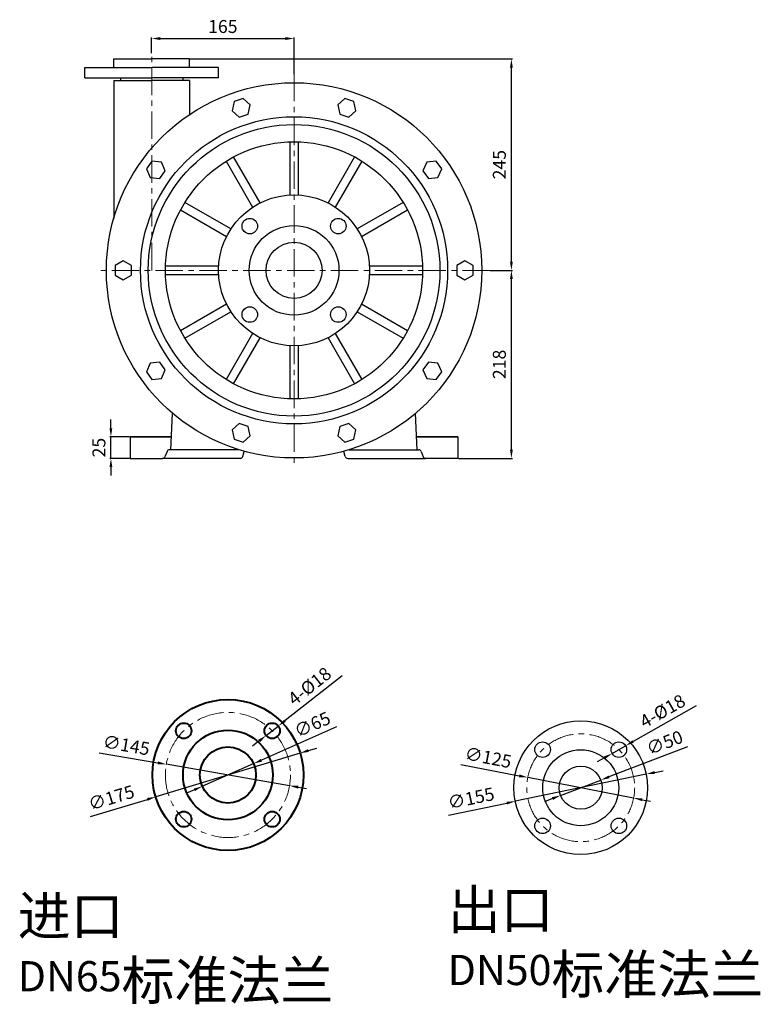
# Model space of a CAD drawing. Units: millimetres. Extents: x 4138 to 6314, y -1208 to 144.
# Drawn here: x 5456 to 6314, y -998 to 144 of the extents above; entities that cross this region are included whole.
import ezdxf

# ---------------------------------------------------------------- set-up
doc = ezdxf.new("R2010")
doc.units = ezdxf.units.MM
doc.linetypes.add('CENTER', pattern=[50.8, 31.75, -6.35, 6.35, -6.35])
doc.layers.add('1', color=7, linetype='Continuous')
for name, color, linetype, lineweight in [('中心线', 5, 'CENTER', 13), ('标注线', 3, 'Continuous', 20), ('粗实线', 7, 'Continuous', 40)]:
    doc.layers.add(name, color=color, linetype=linetype, lineweight=lineweight)
doc.styles.get("Standard").update_dxf_attribs({"font": 'txt', "bigfont": 'gbcbig.shx'})
doc.dimstyles.new('ISO-25', dxfattribs={"dimtxt": 15, "dimasz": 10, "dimexe": 1.25, "dimexo": 0.625, "dimgap": 4.5, "dimtad": 1, "dimtxsty": 'Standard', "dimcen": 2.5, "dimadec": 0, "dimazin": 0, "dimtfac": 1, "dimtmove": 0, "dimatfit": 3, "dimfxl": 0, "dimarcsym": 0})

# ---------------------------------------------------------------- blocks, each defined once
blk = doc.blocks.new('*D3')
at = {"layer": 'DEFPOINTS', "color": 0, "transparency": 16777216}
for p in [(6182, -731), (6030.2, -762.5)]:
    blk.add_point(p, dxfattribs=at)
at = {"layer": '标注线', "color": 0, "lineweight": -2, "transparency": 16777216}
for p, q in [((6191.8, -729), (6201.6, -727)), ((6182, -731), (6030.2, -762.5)), ((5952.8, -778.5), (6020.4, -764.5))]:
    blk.add_line(p, q, dxfattribs=at)
at = {"layer": '标注线', "color": 0, "transparency": 16777216}
for points in [[(6191.4, -727.4), (6192.1, -730.6), (6182, -731)], [(6020.1, -762.9), (6020.7, -766.1), (6030.2, -762.5)]]:
    blk.add_solid(points, dxfattribs=at)
at = {"layer": '标注线', "color": 0, "transparency": 16777216, "insert": (5979.3, -760.8), "char_height": 15, "attachment_point": 5, "rotation": 11.7053}
blk.add_mtext('∅155', dxfattribs=at)
blk = doc.blocks.new('*D4')
at = {"layer": 'DEFPOINTS', "color": 0, "transparency": 16777216}
for p in [(6044.7, -734.8), (6167.4, -758.7)]:
    blk.add_point(p, dxfattribs=at)
at = {"layer": '标注线', "color": 0, "lineweight": -2, "transparency": 16777216}
for p, q in [((5967.2, -719.7), (6034.9, -732.9)), ((6167.4, -758.7), (6044.7, -734.8)), ((6177.2, -760.6), (6187.1, -762.5))]:
    blk.add_line(p, q, dxfattribs=at)
at = {"layer": '标注线', "color": 0, "transparency": 16777216}
for points in [[(6035.2, -731.3), (6034.6, -734.5), (6044.7, -734.8)], [(6177.6, -759), (6176.9, -762.2), (6167.4, -758.7)]]:
    blk.add_solid(points, dxfattribs=at)
at = {"layer": '标注线', "color": 0, "transparency": 16777216, "insert": (5998.4, -713.6), "char_height": 15, "attachment_point": 5, "rotation": 348.9858}
blk.add_mtext('∅125', dxfattribs=at)
blk = doc.blocks.new('*D5')
at = {"layer": 'DEFPOINTS', "color": 0, "transparency": 16777216}
for p in [(6129.4, -737.8), (6082.7, -755.7)]:
    blk.add_point(p, dxfattribs=at)
at = {"layer": '标注线', "color": 0, "lineweight": -2, "transparency": 16777216}
for p, q in [((6230, -699.2), (6138.8, -734.2)), ((6082.7, -755.7), (6129.4, -737.8)), ((6073.4, -759.3), (6064.1, -762.9))]:
    blk.add_line(p, q, dxfattribs=at)
at = {"layer": '标注线', "color": 0, "transparency": 16777216}
for points in [[(6138.2, -732.7), (6139.4, -735.8), (6129.4, -737.8)], [(6072.8, -757.7), (6074, -760.9), (6082.7, -755.7)]]:
    blk.add_solid(points, dxfattribs=at)
at = {"layer": '标注线', "color": 0, "transparency": 16777216, "insert": (6204, -696.3), "char_height": 15, "attachment_point": 5, "rotation": 20.9961}
blk.add_mtext('∅50', dxfattribs=at)
blk = doc.blocks.new('*D6')
at = {"layer": 'DEFPOINTS', "color": 0, "transparency": 16777216}
for p in [(6142.5, -707), (6158.1, -698.1)]:
    blk.add_point(p, dxfattribs=at)
at = {"layer": '标注线', "color": 0, "lineweight": -2, "transparency": 16777216}
for p, q in [((6239.9, -651.8), (6166.8, -693.2)), ((6142.5, -707), (6158.1, -698.1)), ((6133.8, -711.9), (6125.1, -716.9))]:
    blk.add_line(p, q, dxfattribs=at)
at = {"layer": '标注线', "color": 0, "transparency": 16777216}
for points in [[(6166, -691.7), (6167.6, -694.6), (6158.1, -698.1)], [(6132.9, -710.5), (6134.6, -713.4), (6142.5, -707)]]:
    blk.add_solid(points, dxfattribs=at)
at = {"layer": '标注线', "color": 0, "transparency": 16777216, "insert": (6201.8, -659.6), "char_height": 15, "attachment_point": 5, "rotation": 29.5561}
blk.add_mtext('4-%%C18', dxfattribs=at)
blk = doc.blocks.new('*D7')
at = {"layer": 'DEFPOINTS', "color": 0, "transparency": 16777216}
for p in [(5780.9, -706.6), (5613.5, -757.3)]:
    blk.add_point(p, dxfattribs=at)
at = {"layer": '标注线', "color": 0, "lineweight": -2, "transparency": 16777216}
for p, q in [((5780.9, -706.6), (5613.5, -757.3)), ((5790.5, -703.7), (5800.1, -700.8)), ((5537.8, -780.2), (5603.9, -760.2))]:
    blk.add_line(p, q, dxfattribs=at)
at = {"layer": '标注线', "color": 0, "transparency": 16777216}
for points in [[(5790, -702.1), (5791, -705.3), (5780.9, -706.6)], [(5603.4, -758.6), (5604.4, -761.8), (5613.5, -757.3)]]:
    blk.add_solid(points, dxfattribs=at)
at = {"layer": '标注线', "color": 0, "transparency": 16777216, "insert": (5562.6, -760.2), "char_height": 15, "attachment_point": 5, "rotation": 16.8475}
blk.add_mtext('∅175', dxfattribs=at)
blk = doc.blocks.new('*D8')
at = {"layer": 'DEFPOINTS', "color": 0, "transparency": 16777216}
for p in [(5625.8, -719.6), (5768.6, -744.4)]:
    blk.add_point(p, dxfattribs=at)
at = {"layer": '标注线', "color": 0, "lineweight": -2, "transparency": 16777216}
for p, q in [((5547.9, -706.1), (5615.9, -717.9)), ((5768.6, -744.4), (5625.8, -719.6)), ((5778.5, -746.1), (5788.3, -747.8))]:
    blk.add_line(p, q, dxfattribs=at)
at = {"layer": '标注线', "color": 0, "transparency": 16777216}
for points in [[(5616.2, -716.2), (5615.6, -719.5), (5625.8, -719.6)], [(5778.8, -744.5), (5778.2, -747.7), (5768.6, -744.4)]]:
    blk.add_solid(points, dxfattribs=at)
at = {"layer": '标注线', "color": 0, "transparency": 16777216, "insert": (5579.1, -699.3), "char_height": 15, "attachment_point": 5, "rotation": 350.1533}
blk.add_mtext('∅145', dxfattribs=at)
blk = doc.blocks.new('*D9')
at = {"layer": 'DEFPOINTS', "color": 0, "transparency": 16777216}
for p in [(5726.9, -718.8), (5667.5, -745.1)]:
    blk.add_point(p, dxfattribs=at)
at = {"layer": '标注线', "color": 0, "lineweight": -2, "transparency": 16777216}
for p, q in [((5823, -676.3), (5736.1, -714.8)), ((5667.5, -745.1), (5726.9, -718.8)), ((5658.3, -749.2), (5649.2, -753.2))]:
    blk.add_line(p, q, dxfattribs=at)
at = {"layer": '标注线', "color": 0, "transparency": 16777216}
for points in [[(5735.4, -713.3), (5736.7, -716.3), (5726.9, -718.8)], [(5657.7, -747.7), (5659, -750.7), (5667.5, -745.1)]]:
    blk.add_solid(points, dxfattribs=at)
at = {"layer": '标注线', "color": 0, "transparency": 16777216, "insert": (5795.8, -675.2), "char_height": 15, "attachment_point": 5, "rotation": 23.8662}
blk.add_mtext('∅65', dxfattribs=at)
blk = doc.blocks.new('*D10')
at = {"layer": 'DEFPOINTS', "color": 0, "transparency": 16777216}
for p in [(5755.5, -675.2), (5741.4, -686.3)]:
    blk.add_point(p, dxfattribs=at)
at = {"layer": '标注线', "color": 0, "lineweight": -2, "transparency": 16777216}
for p, q in [((5829.5, -617.1), (5763.4, -669)), ((5741.4, -686.3), (5755.5, -675.2)), ((5733.5, -692.5), (5725.7, -698.6))]:
    blk.add_line(p, q, dxfattribs=at)
at = {"layer": '标注线', "color": 0, "transparency": 16777216}
for points in [[(5762.4, -667.7), (5764.4, -670.3), (5755.5, -675.2)], [(5732.5, -691.1), (5734.6, -693.8), (5741.4, -686.3)]]:
    blk.add_solid(points, dxfattribs=at)
at = {"layer": '标注线', "color": 0, "transparency": 16777216, "insert": (5793, -630.5), "char_height": 15, "attachment_point": 5, "rotation": 38.1413}
blk.add_mtext('4-%%C18', dxfattribs=at)
blk = doc.blocks.new('*D18')
at = {"layer": 'DEFPOINTS', "color": 0, "transparency": 16777216}
for p in [(5561.6, -340), (5583.8, -340), (5583.8, -365)]:
    blk.add_point(p, dxfattribs=at)
at = {"layer": '标注线', "color": 0, "lineweight": -2, "transparency": 16777216}
for p, q in [((5561.6, -330), (5561.6, -320)), ((5583.2, -340), (5560.3, -340)), ((5561.6, -365), (5561.6, -340)), ((5583.2, -365), (5560.3, -365)), ((5561.6, -375), (5561.6, -385))]:
    blk.add_line(p, q, dxfattribs=at)
at = {"layer": '标注线', "color": 0, "transparency": 16777216}
for points in [[(5559.9, -330), (5563.2, -330), (5561.6, -340)], [(5559.9, -375), (5563.2, -375), (5561.6, -365)]]:
    blk.add_solid(points, dxfattribs=at)
at = {"layer": '标注线', "color": 0, "transparency": 16777216, "insert": (5549.6, -352.5), "char_height": 15, "attachment_point": 5, "rotation": 90}
blk.add_mtext('25', dxfattribs=at)
blk = doc.blocks.new('*D19')
at = {"layer": 'DEFPOINTS', "color": 0, "transparency": 16777216}
for p in [(6000.7, -147), (6025.7, -147), (5963.8, -365)]:
    blk.add_point(p, dxfattribs=at)
at = {"layer": '标注线', "color": 0, "lineweight": -2, "transparency": 16777216}
for p, q in [((6001.3, -147), (6027, -147)), ((6025.7, -355), (6025.7, -157)), ((5964.5, -365), (6027, -365))]:
    blk.add_line(p, q, dxfattribs=at)
at = {"layer": '标注线', "color": 0, "transparency": 16777216}
for points in [[(6024.1, -157), (6027.4, -157), (6025.7, -147)], [(6024.1, -355), (6027.4, -355), (6025.7, -365)]]:
    blk.add_solid(points, dxfattribs=at)
at = {"layer": '标注线', "color": 0, "transparency": 16777216, "insert": (6013.7, -256), "char_height": 15, "attachment_point": 5, "rotation": 90}
blk.add_mtext('218', dxfattribs=at)
blk = doc.blocks.new('*D20')
at = {"layer": 'DEFPOINTS', "color": 0, "transparency": 16777216}
for p in [(5652.8, 98), (6025.7, 98), (6001.3, -147)]:
    blk.add_point(p, dxfattribs=at)
at = {"layer": '标注线', "color": 0, "lineweight": -2, "transparency": 16777216}
for p, q in [((5653.5, 98), (6027, 98)), ((6025.7, -137), (6025.7, 88)), ((6002, -147), (6027, -147))]:
    blk.add_line(p, q, dxfattribs=at)
at = {"layer": '标注线', "color": 0, "transparency": 16777216}
for points in [[(6024.1, 88), (6027.4, 88), (6025.7, 98)], [(6024.1, -137), (6027.4, -137), (6025.7, -147)]]:
    blk.add_solid(points, dxfattribs=at)
at = {"layer": '标注线', "color": 0, "transparency": 16777216, "insert": (6013.7, -24.5), "char_height": 15, "attachment_point": 5, "rotation": 90}
blk.add_mtext('245', dxfattribs=at)
blk = doc.blocks.new('*D21')
at = {"layer": 'DEFPOINTS', "color": 0, "transparency": 16777216}
for p in [(5773.8, 121.7), (5608.8, 104), (5773.8, 79.9)]:
    blk.add_point(p, dxfattribs=at)
at = {"layer": '标注线', "color": 0, "lineweight": -2, "transparency": 16777216}
for p, q in [((5608.8, 104.7), (5608.8, 123)), ((5618.8, 121.7), (5763.8, 121.7)), ((5773.8, 80.5), (5773.8, 123))]:
    blk.add_line(p, q, dxfattribs=at)
at = {"layer": '标注线', "color": 0, "transparency": 16777216}
for points in [[(5618.8, 123.4), (5618.8, 120), (5608.8, 121.7)], [(5763.8, 123.4), (5763.8, 120), (5773.8, 121.7)]]:
    blk.add_solid(points, dxfattribs=at)
at = {"layer": '标注线', "color": 0, "transparency": 16777216, "insert": (5691.3, 133.7), "char_height": 15, "attachment_point": 5}
blk.add_mtext('165', dxfattribs=at)

msp = doc.modelspace()

# ---------------------------------------------------------------- linework, layer by layer
at = {"layer": '1'}
for p, q in [((5564.829, 88.008), (5564.829, 98.008)), ((5564.829, 98.008), (5608.829, 98.008)), ((5652.829, 98.008), (5608.829, 98.008)), ((5652.829, 88.008), (5652.829, 98.008)), ((5531.329, 88.008), (5608.829, 88.008)), ((5531.329, 76.008), (5531.329, 88.008)), ((5564.829, 88.008), (5608.829, 88.008)), ((5652.829, 88.008), (5608.829, 88.008)), ((5686.329, 88.008), (5608.829, 88.008)), ((5686.329, 76.008), (5686.329, 88.008)), ((5531.329, 76.008), (5608.829, 76.008)), ((5564.829, 73.008), (5608.829, 73.008)), ((5564.829, 73.008), (5564.829, -86.782)), ((5572.829, 76.008), (5572.829, 73.008)), ((5686.329, 76.008), (5608.829, 76.008)), ((5652.829, 73.008), (5608.829, 73.008)), ((5644.829, 76.008), (5644.829, 73.008)), ((5652.829, 73.008), (5652.829, 33.743)), ((5768.829, 1.924), (5768.829, -59.635)), ((5778.829, -59.635), (5778.829, 1.924)), ((5695.041, -20.527), (5725.821, -73.839)), ((5734.481, -68.839), (5703.702, -15.527)), ((5843.957, -15.527), (5813.178, -68.839)), ((5821.838, -73.839), (5852.618, -20.527)), ((5700.676, -98.984), (5647.364, -68.204)), ((5900.295, -68.204), (5846.983, -98.984)), ((5642.364, -76.865), (5695.676, -107.644)), ((5851.983, -107.644), (5905.295, -76.865)), ((5686.472, -141.992), (5624.913, -141.992)), ((5922.746, -141.992), (5861.186, -141.992)), ((5624.913, -151.992), (5686.472, -151.992)), ((5861.186, -151.992), (5922.746, -151.992)), ((5695.676, -186.341), (5642.364, -217.12)), ((5905.295, -217.12), (5851.983, -186.341)), ((5647.364, -225.781), (5700.676, -195.001)), ((5846.983, -195.001), (5900.295, -225.781)), ((5725.821, -220.146), (5695.041, -273.458)), ((5703.702, -278.458), (5734.481, -225.146)), ((5813.178, -225.146), (5843.957, -278.458)), ((5852.618, -273.458), (5821.838, -220.146)), ((5768.829, -234.35), (5768.829, -295.909)), ((5778.829, -295.909), (5778.829, -234.35)), ((5635.809, -259.395), (5635.829, -258.992)), ((5911.85, -259.395), (5911.829, -258.992)), ((5630.984, -354.992), (5633.112, -312.838)), ((5916.675, -354.992), (5914.547, -312.838)), ((5583.829, -339.992), (5631.829, -339.992)), ((5631.829, -339.992), (5583.829, -339.992)), ((5583.829, -339.992), (5583.829, -364.992)), ((5583.829, -339.992), (5583.829, -364.992)), ((5963.829, -339.992), (5915.829, -339.992)), ((5915.829, -339.992), (5963.829, -339.992)), ((5963.829, -339.992), (5963.829, -364.992)), ((5963.829, -339.992), (5963.829, -364.992)), ((5583.829, -364.992), (5621.305, -364.992)), ((5711.597, -364.992), (5621.305, -364.992)), ((5626.619, -356.866), (5624.085, -363.119)), ((5710.251, -354.992), (5629.399, -354.992)), ((5714.471, -362.855), (5716.188, -357.13)), ((5833.188, -362.855), (5831.471, -357.13)), ((5836.062, -364.992), (5926.354, -364.992)), ((5837.408, -354.992), (5918.259, -354.992)), ((5921.04, -356.866), (5923.573, -363.119)), ((5963.829, -364.992), (5926.354, -364.992))]:
    msp.add_line(p, q, dxfattribs=at)
for points in [[(5702.198, 37.923), (5710.361, 30.573), (5720.806, 33.967), (5723.09, 44.711), (5714.928, 52.06), (5704.482, 48.666)], [(5824.569, 44.711), (5826.853, 33.967), (5837.298, 30.573), (5845.461, 37.923), (5843.177, 48.666), (5832.731, 52.06)], [(5607.188, -39.497), (5618.111, -40.645), (5624.567, -31.759), (5620.1, -21.725), (5609.177, -20.577), (5602.721, -29.463)], [(5927.559, -21.725), (5923.092, -31.759), (5929.547, -40.645), (5940.471, -39.497), (5944.938, -29.463), (5938.482, -20.577)], [(5575.829, -157.976), (5585.341, -152.484), (5585.341, -141.501), (5575.829, -136.009), (5566.318, -141.501), (5566.318, -152.484)], [(5971.829, -136.009), (5962.318, -141.501), (5962.318, -152.484), (5971.829, -157.976), (5981.341, -152.484), (5981.341, -141.501)], [(5620.1, -272.26), (5624.567, -262.226), (5618.111, -253.34), (5607.188, -254.488), (5602.721, -264.522), (5609.177, -273.408)], [(5940.471, -254.488), (5929.547, -253.34), (5923.092, -262.226), (5927.559, -272.26), (5938.482, -273.408), (5944.938, -264.522)], [(5723.09, -338.696), (5720.806, -327.952), (5710.361, -324.558), (5702.198, -331.908), (5704.482, -342.651), (5714.928, -346.045)], [(5845.461, -331.908), (5837.298, -324.558), (5826.853, -327.952), (5824.569, -338.696), (5832.731, -346.045), (5843.177, -342.651)]]:
    msp.add_lwpolyline(points, close=True, dxfattribs=at)
for centre, radius in [((5773.829, -146.992), 217.5), ((5773.829, -146.992), 178), ((5773.829, -146.992), 169), ((5773.829, -146.992), 149), ((5773.829, -146.992), 87.5), ((5722.564, -95.727), 9), ((5825.095, -95.727), 9), ((5773.829, -146.992), 52), ((5773.829, -146.992), 32.5), ((5722.564, -198.258), 9), ((5825.095, -198.258), 9), ((6106.085, -746.76), 77.5), ((6061.891, -702.565), 9), ((6150.28, -702.565), 9), ((6106.085, -746.76), 44), ((6106.085, -746.76), 25), ((6061.891, -790.954), 9), ((6150.28, -790.954), 9)]:
    msp.add_circle(centre, radius, dxfattribs=at)
for centre, start, end in [((5621.305, -361.992), 270, 337.943851), ((5629.399, -357.992), 90, 157.943851), ((5711.597, -361.992), 270, 343.300756), ((5719.062, -357.992), 155.620408, 163.300756), ((5828.597, -357.992), 16.699244, 24.379592), ((5836.062, -361.992), 196.699244, 270), ((5918.259, -357.992), 22.056149, 90), ((5926.354, -361.992), 202.056149, 270)]:
    msp.add_arc(centre, 3, start, end, dxfattribs=at)
at = {"layer": '中心线'}
for p, q in [((5608.829, -146.992), (5608.829, 104.029)), ((5773.829, 80.763), (5773.829, -374.748)), ((6000.704, -146.992), (5546.954, -146.992))]:
    msp.add_line(p, q, dxfattribs=at)
for centre, radius in [((5697.203, -731.985), 72.5), ((6106.085, -746.76), 62.5)]:
    msp.add_circle(centre, radius, dxfattribs=at)
at = {"layer": '粗实线'}
for centre, radius in [((5697.203, -731.985), 87.5), ((5645.938, -680.719), 9), ((5748.469, -680.719), 9), ((5697.203, -731.985), 52), ((5697.203, -731.985), 32.5), ((5645.938, -783.25), 9), ((5748.469, -783.25), 9)]:
    msp.add_circle(centre, radius, dxfattribs=at)

# ---------------------------------------------------------------- texts
at = {"layer": '粗实线', "char_height": 25, "attachment_point": 1}
for s, insert, width in [('{\\H1.8x;\\C1;出口\\H0.8889x; \\H0.875x;DN50\\H1.286x;标准法兰}', (5951.814, -865.506), 458.20114), ('{\\H1.8x;\\C1;进口\\H0.8889x; \\H0.875x;DN65\\H1.286x;标准法兰}', (5453.526, -872.733), 446.28743)]:
    msp.add_mtext(s, dxfattribs=dict(at, insert=insert, width=width))

# ---------------------------------------------------------------- dimensions: what is measured, and where the dimension line sits
at = {"layer": '标注线'}
dim = msp.add_linear_dim(base=(5773.829, 121.711), p1=(5608.829, 104.029), p2=(5773.829, 79.883), dimstyle='ISO-25', dxfattribs=at)
dim.commit()
dim.dimension.update_dxf_attribs({"geometry": '*D21', "text_midpoint": (5691.329, 133.711)})
for base, p1, p2, picture, middle in [((6025.74, 98.008), (6001.329, -146.992), (5652.829, 98.008), '*D20', (6013.74, -24.492)), ((6025.74, -146.992), (5963.829, -364.992), (6000.704, -146.992), '*D19', (6013.74, -255.992))]:
    dim = msp.add_linear_dim(base=base, p1=p1, p2=p2, angle=90, dimstyle='ISO-25', dxfattribs=at)
    dim.commit()
    dim.dimension.update_dxf_attribs({"geometry": picture, "text_midpoint": middle})
dim = msp.add_linear_dim(base=(5561.571, -339.992), p1=(5583.829, -364.992), p2=(5583.829, -339.992), angle=90, dimstyle='ISO-25', dxfattribs=at)
dim.commit()
dim.dimension.update_dxf_attribs({"geometry": '*D18', "text_midpoint": (5561.571, -352.492), "dimtype": 160})
for p1, p2, picture, middle in [((5741.39, -686.278), (5755.547, -675.161), '*D10', (5792.966, -630.52)), ((6142.451, -707.005), (6158.108, -698.126), '*D6', (6201.772, -659.571))]:
    dim = msp.add_diameter_dim_2p(p1=p1, p2=p2, text='4-%%C18', dimstyle='ISO-25', dxfattribs=at)
    dim.commit()
    dim.dimension.update_dxf_attribs({"geometry": picture, "text_midpoint": middle})
for p1, p2, picture, middle in [((5667.482, -745.134), (5726.924, -718.835), '*D9', (5800.638, -686.221)), ((6082.745, -755.717), (6129.426, -737.802), '*D5', (6208.275, -707.541))]:
    dim = msp.add_diameter_dim_2p(p1=p1, p2=p2, dimstyle='ISO-25', dxfattribs=at)
    dim.commit()
    dim.dimension.update_dxf_attribs({"geometry": picture, "text_midpoint": middle, "dimtype": 163})
for p1, p2, picture, middle in [((5768.635, -744.383), (5625.771, -719.586), '*D8', (5579.053, -699.298)), ((5780.948, -706.625), (5613.459, -757.344), '*D7', (5562.606, -760.206)), ((6167.434, -758.7), (6044.737, -734.819), '*D4', (5998.441, -713.583)), ((6181.974, -731.037), (6030.197, -762.483), '*D3', (5979.292, -760.775))]:
    dim = msp.add_diameter_dim_2p(p1=p1, p2=p2, dimstyle='ISO-25', dxfattribs=at)
    dim.commit()
    dim.dimension.update_dxf_attribs({"geometry": picture, "text_midpoint": middle})

doc.saveas('drawing.dxf')
